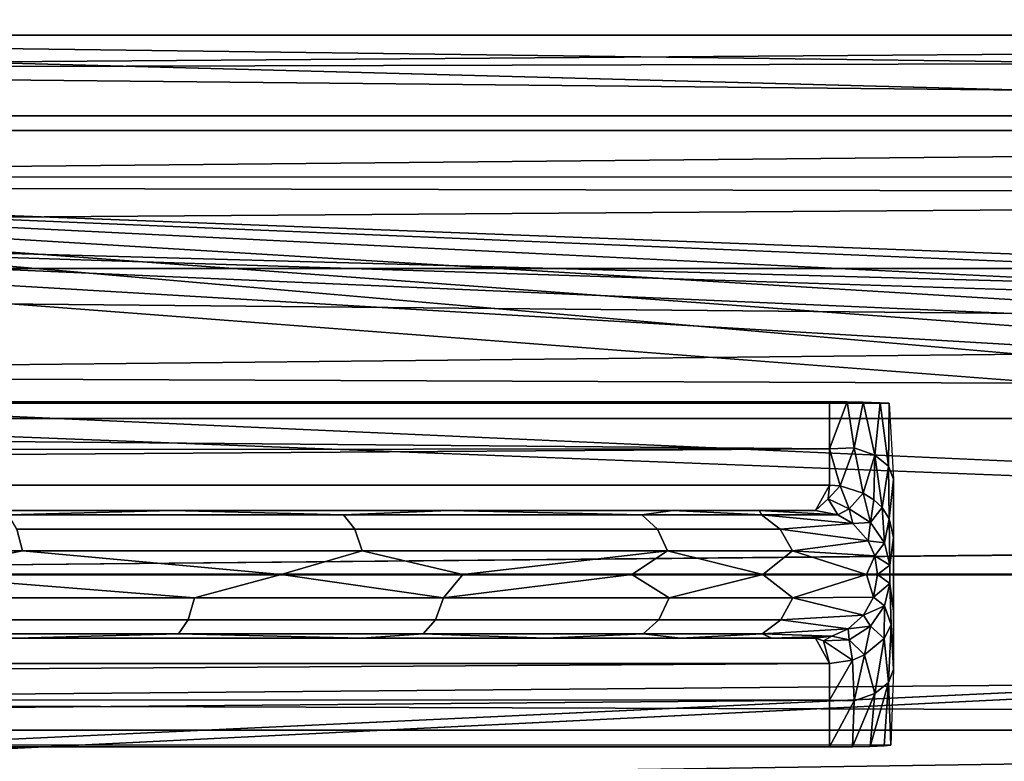
# Model space of a CAD drawing. Extents: x -0.184 to 0.184, y -0.088 to 0.
# Drawn here: x -0.068 to -0.053, y -0.075 to -0.063 of the extents above; entities that cross this region are included whole.
import ezdxf

# ---------------------------------------------------------------- set-up
doc = ezdxf.new("R2010")
doc.units = 0
for name, color, linetype in [('L12_BASIS_FARBE', 7, 'CONTINUOUS'), ('L6_ROLLEN_FARBE', 7, 'CONTINUOUS'), ('L8_BREMSE_FARBE', 7, 'CONTINUOUS')]:
    doc.layers.add(name, color=color, linetype=linetype)

msp = doc.modelspace()

# ---------------------------------------------------------------- linework, layer by layer
at = {"layer": 'L12_BASIS_FARBE', "color": 253}
for points, invisible_edges in [([(0.147203, -0.063562, 0.14704), (-0.084796, -0.059891, 0.143824), (-0.084797, -0.063564, 0.146961), (0.147203, -0.063562, 0.14704)], 9), ([(-0.084796, -0.059891, 0.143824), (0.147203, -0.063562, 0.14704), (0.147204, -0.05989, 0.143903), (-0.084796, -0.059891, 0.143824)], 9), ([(0.147204, -0.062406, 0.144316), (-0.084796, -0.064096, 0.145522), (-0.084795, -0.060829, 0.142609), (0.147204, -0.062406, 0.144316)], 8), ([(0.147212, -0.060885, 0.121938), (-0.084787, -0.064825, 0.119064), (-0.084788, -0.060885, 0.121857), (0.147212, -0.060885, 0.121938)], 9), ([(-0.084787, -0.064825, 0.119064), (0.147212, -0.060885, 0.121938), (0.147213, -0.064825, 0.119145), (-0.084787, -0.064825, 0.119064)], 9), ([(0.147212, -0.063547, 0.121666), (0.147212, -0.062165, 0.122793), (-0.084788, -0.062148, 0.122726), (0.147212, -0.063547, 0.121666)], 8), ([(0.147212, -0.063547, 0.121666), (-0.084788, -0.062148, 0.122726), (-0.084788, -0.065771, 0.120271), (0.147212, -0.063547, 0.121666)], 8), ([(0.147204, -0.062406, 0.144316), (0.147204, -0.06348, 0.145177), (-0.084796, -0.064096, 0.145522), (0.147204, -0.062406, 0.144316)], 8), ([(0.147204, -0.06348, 0.145177), (0.147203, -0.066459, 0.146844), (-0.084796, -0.064096, 0.145522), (0.147204, -0.06348, 0.145177)], 8), ([(0.147203, -0.063562, 0.14704), (-0.084797, -0.063564, 0.146961), (0.147203, -0.066556, 0.148492), (0.147203, -0.063562, 0.14704)], 8), ([(0.147202, -0.069785, 0.149292), (-0.084797, -0.063564, 0.146961), (-0.084797, -0.067616, 0.148753), (0.147202, -0.069785, 0.149292)], 8), ([(0.147203, -0.066556, 0.148492), (-0.084797, -0.063564, 0.146961), (0.147202, -0.069785, 0.149292), (0.147203, -0.066556, 0.148492)], 8), ([(0.147212, -0.065855, 0.120313), (0.147212, -0.063547, 0.121666), (-0.084788, -0.065771, 0.120271), (0.147212, -0.065855, 0.120313)], 8), ([(0.147203, -0.066459, 0.146844), (-0.084797, -0.065924, 0.146531), (-0.084796, -0.064096, 0.145522), (0.147203, -0.066459, 0.146844)], 8), ([(0.147213, -0.064825, 0.119145), (-0.009567, -0.068607, 0.117755), (-0.084787, -0.06653, 0.118329), (0.147213, -0.064825, 0.119145)], 8), ([(0.147213, -0.064825, 0.119145), (-0.084787, -0.06653, 0.118329), (-0.084787, -0.064825, 0.119064), (0.147213, -0.064825, 0.119145)], 8), ([(-0.010075, -0.068612, 0.119292), (-0.084788, -0.065771, 0.120271), (-0.011074, -0.068853, 0.119237), (-0.010075, -0.068612, 0.119292)], 8), ([(0.147212, -0.065855, 0.120313), (-0.084788, -0.065771, 0.120271), (-0.010075, -0.068612, 0.119292), (0.147212, -0.065855, 0.120313)], 8), ([(-0.013187, -0.072, 0.11889), (-0.084788, -0.065771, 0.120271), (-0.084787, -0.068803, 0.119222), (-0.013187, -0.072, 0.11889)], 8), ([(-0.013046, -0.07103, 0.118923), (-0.084788, -0.065771, 0.120271), (-0.013187, -0.072, 0.11889), (-0.013046, -0.07103, 0.118923)], 8), ([(-0.012635, -0.070142, 0.11901), (-0.084788, -0.065771, 0.120271), (-0.013046, -0.07103, 0.118923), (-0.012635, -0.070142, 0.11901)], 8), ([(-0.011948, -0.069375, 0.119131), (-0.084788, -0.065771, 0.120271), (-0.012635, -0.070142, 0.11901), (-0.011948, -0.069375, 0.119131)], 8), ([(-0.011074, -0.068853, 0.119237), (-0.084788, -0.065771, 0.120271), (-0.011948, -0.069375, 0.119131), (-0.011074, -0.068853, 0.119237)], 8), ([(0.147203, -0.066459, 0.146844), (-0.084797, -0.06889, 0.147528), (-0.084797, -0.065924, 0.146531), (0.147203, -0.066459, 0.146844)], 8), ([(0.147203, -0.066459, 0.146844), (0.147203, -0.069729, 0.147767), (-0.084797, -0.06889, 0.147528), (0.147203, -0.066459, 0.146844)], 8), ([(-0.013187, -0.072, 0.11739), (-0.084787, -0.069218, 0.117609), (-0.084787, -0.06653, 0.118329), (-0.013187, -0.072, 0.11739)], 8), ([(-0.01295, -0.070754, 0.117439), (-0.013187, -0.072, 0.11739), (-0.084787, -0.06653, 0.118329), (-0.01295, -0.070754, 0.117439)], 8), ([(-0.012278, -0.069687, 0.117558), (-0.01295, -0.070754, 0.117439), (-0.084787, -0.06653, 0.118329), (-0.012278, -0.069687, 0.117558)], 8), ([(-0.011122, -0.068872, 0.1177), (-0.012278, -0.069687, 0.117558), (-0.084787, -0.06653, 0.118329), (-0.011122, -0.068872, 0.1177)], 8), ([(-0.009567, -0.068607, 0.117755), (-0.011122, -0.068872, 0.1177), (-0.084787, -0.06653, 0.118329), (-0.009567, -0.068607, 0.117755)], 8), ([(0.147202, -0.069785, 0.149292), (-0.084797, -0.067616, 0.148753), (-0.084798, -0.072005, 0.149365), (0.147202, -0.069785, 0.149292)], 8), ([(-0.013187, -0.072, 0.11889), (-0.084787, -0.068803, 0.119222), (-0.084787, -0.071992, 0.118865), (-0.013187, -0.072, 0.11889)], 8), ([(0.147203, -0.069729, 0.147767), (-0.084797, -0.072008, 0.147865), (-0.084797, -0.06889, 0.147528), (0.147203, -0.069729, 0.147767)], 8), ([(-0.013187, -0.072, 0.11739), (-0.084787, -0.071991, 0.117365), (-0.084787, -0.069218, 0.117609), (-0.013187, -0.072, 0.11739)], 8), ([(0.147202, -0.069785, 0.149292), (-0.084798, -0.072005, 0.149365), (0.147202, -0.072009, 0.149446), (0.147202, -0.069785, 0.149292)], 8), ([(0.147203, -0.069729, 0.147767), (0.147203, -0.072004, 0.147946), (-0.084797, -0.072008, 0.147865), (0.147203, -0.069729, 0.147767)], 8), ([(0.147202, -0.072009, 0.149446), (-0.084798, -0.072005, 0.149365), (-0.084798, -0.075438, 0.148992), (0.147202, -0.072009, 0.149446)], 8), ([(0.147203, -0.076322, 0.148852), (0.147202, -0.072009, 0.149446), (-0.084798, -0.075438, 0.148992), (0.147203, -0.076322, 0.148852)], 8), ([(0.147203, -0.072004, 0.147946), (-0.084797, -0.074014, 0.147725), (-0.084797, -0.072008, 0.147865), (0.147203, -0.072004, 0.147946)], 8), ([(0.147203, -0.074721, 0.147689), (-0.084797, -0.074014, 0.147725), (0.147203, -0.072004, 0.147946), (0.147203, -0.074721, 0.147689)], 8), ([(-0.013187, -0.072, 0.11889), (-0.084787, -0.075337, 0.119254), (-0.084788, -0.078502, 0.120405), (-0.013187, -0.072, 0.11889)], 8), ([(-0.013055, -0.072937, 0.118921), (-0.013187, -0.072, 0.11889), (-0.084788, -0.078502, 0.120405), (-0.013055, -0.072937, 0.118921)], 8), ([(-0.013187, -0.072, 0.11739), (-0.084787, -0.075519, 0.117757), (-0.084787, -0.071991, 0.117365), (-0.013187, -0.072, 0.11739)], 8), ([(-0.013187, -0.072, 0.11889), (-0.084787, -0.071992, 0.118865), (-0.084787, -0.075337, 0.119254), (-0.013187, -0.072, 0.11889)], 8), ([(-0.013187, -0.072, 0.11739), (-0.084787, -0.078873, 0.118917), (-0.084787, -0.075519, 0.117757), (-0.013187, -0.072, 0.11739)], 8), ([(-0.01302, -0.073053, 0.117425), (-0.084787, -0.078873, 0.118917), (-0.013187, -0.072, 0.11739), (-0.01302, -0.073053, 0.117425)], 8), ([(-0.012674, -0.073795, 0.119002), (-0.013055, -0.072937, 0.118921), (-0.084788, -0.078502, 0.120405), (-0.012674, -0.073795, 0.119002)], 8), ([(-0.012537, -0.074, 0.117516), (-0.084787, -0.078873, 0.118917), (-0.01302, -0.073053, 0.117425), (-0.012537, -0.074, 0.117516)], 8), ([(-0.012008, -0.074575, 0.119122), (-0.012674, -0.073795, 0.119002), (-0.084788, -0.078502, 0.120405), (-0.012008, -0.074575, 0.119122)], 8), ([(0.147203, -0.074721, 0.147689), (-0.084797, -0.076937, 0.146999), (-0.084797, -0.074014, 0.147725), (0.147203, -0.074721, 0.147689)], 8), ([(-0.011459, -0.074961, 0.117668), (-0.084787, -0.078873, 0.118917), (-0.012537, -0.074, 0.117516), (-0.011459, -0.074961, 0.117668)], 8), ([(-0.011143, -0.075118, 0.11923), (-0.012008, -0.074575, 0.119122), (-0.084788, -0.078502, 0.120405), (-0.011143, -0.075118, 0.11923)], 8), ([(0.147203, -0.077338, 0.146928), (-0.084797, -0.076937, 0.146999), (0.147203, -0.074721, 0.147689), (0.147203, -0.077338, 0.146928)], 8)]:
    msp.add_3dface(points, dxfattribs=dict(at, invisible_edges=invisible_edges))
at = {"layer": 'L6_ROLLEN_FARBE', "color": 253}
for points, invisible_edges in [([(0.011234, -0.065055, 0.042467), (-0.159766, -0.063161, 0.040854), (-0.159766, -0.065055, 0.042408), (0.011234, -0.065055, 0.042467)], 9), ([(-0.159766, -0.063161, 0.040854), (0.011234, -0.065055, 0.042467), (0.011234, -0.063161, 0.040913), (-0.159766, -0.063161, 0.040854)], 9), ([(0.01124, -0.063161, 0.023235), (-0.159759, -0.065055, 0.021622), (-0.15976, -0.063161, 0.023176), (0.01124, -0.063161, 0.023235)], 9), ([(-0.159759, -0.065055, 0.021622), (0.01124, -0.063161, 0.023235), (-0.009759, -0.06445, 0.02217), (-0.159759, -0.065055, 0.021622)], 15), ([(-0.159759, -0.065055, 0.021622), (-0.009759, -0.06445, 0.02217), (-0.011232, -0.064595, 0.02205), (-0.159759, -0.065055, 0.021622)], 13), ([(-0.159759, -0.065055, 0.021622), (-0.011232, -0.064595, 0.02205), (-0.012706, -0.065055, 0.021673), (-0.159759, -0.065055, 0.021622)], 9), ([(0.011233, -0.067216, 0.043622), (-0.159766, -0.065055, 0.042408), (-0.159767, -0.067216, 0.043563), (0.011233, -0.067216, 0.043622)], 9), ([(-0.159766, -0.065055, 0.042408), (0.011233, -0.067216, 0.043622), (0.011234, -0.065055, 0.042467), (-0.159766, -0.065055, 0.042408)], 9), ([(-0.012706, -0.065055, 0.021673), (-0.159759, -0.067216, 0.020467), (-0.159759, -0.065055, 0.021622), (-0.012706, -0.065055, 0.021673)], 9), ([(-0.159759, -0.067216, 0.020467), (-0.012706, -0.065055, 0.021673), (-0.013954, -0.065722, 0.021315), (-0.159759, -0.067216, 0.020467)], 13), ([(-0.159759, -0.067216, 0.020467), (-0.013954, -0.065722, 0.021315), (-0.015098, -0.066661, 0.020813), (-0.159759, -0.067216, 0.020467)], 13), ([(-0.159759, -0.067216, 0.020467), (-0.015098, -0.066661, 0.020813), (-0.015554, -0.067216, 0.020517), (-0.159759, -0.067216, 0.020467)], 9), ([(0.011233, -0.069561, 0.044334), (-0.159767, -0.067216, 0.043563), (-0.159767, -0.069561, 0.044275), (0.011233, -0.069561, 0.044334)], 9), ([(-0.159767, -0.067216, 0.043563), (0.011233, -0.069561, 0.044334), (0.011233, -0.067216, 0.043622), (-0.159767, -0.067216, 0.043563)], 9), ([(-0.015554, -0.067216, 0.020517), (-0.159758, -0.069561, 0.019755), (-0.159759, -0.067216, 0.020467), (-0.015554, -0.067216, 0.020517)], 9), ([(-0.159758, -0.069561, 0.019755), (-0.015554, -0.067216, 0.020517), (-0.016037, -0.067805, 0.020338), (-0.159758, -0.069561, 0.019755)], 13), ([(-0.159758, -0.069561, 0.019755), (-0.016037, -0.067805, 0.020338), (-0.016734, -0.069111, 0.019941), (-0.159758, -0.069561, 0.019755)], 13), ([(-0.159758, -0.069561, 0.019755), (-0.016734, -0.069111, 0.019941), (-0.01687, -0.069561, 0.019804), (-0.159758, -0.069561, 0.019755)], 9), ([(0.011233, -0.072, 0.044574), (-0.159767, -0.069561, 0.044275), (-0.159767, -0.072, 0.044515), (0.011233, -0.072, 0.044574)], 9), ([(-0.159767, -0.069561, 0.044275), (0.011233, -0.072, 0.044574), (0.011233, -0.069561, 0.044334), (-0.159767, -0.069561, 0.044275)], 9), ([(-0.01687, -0.069561, 0.019804), (-0.159758, -0.072, 0.019515), (-0.159758, -0.069561, 0.019755), (-0.01687, -0.069561, 0.019804)], 9), ([(-0.159758, -0.072, 0.019515), (-0.01687, -0.069561, 0.019804), (-0.017163, -0.070527, 0.019709), (-0.159758, -0.072, 0.019515)], 13), ([(-0.159758, -0.072, 0.019515), (-0.017163, -0.070527, 0.019709), (-0.017308, -0.072, 0.019564), (-0.159758, -0.072, 0.019515)], 9), ([(-0.159767, -0.074439, 0.044275), (0.011233, -0.072, 0.044574), (-0.159767, -0.072, 0.044515), (-0.159767, -0.074439, 0.044275)], 9), ([(0.011233, -0.072, 0.044574), (-0.159767, -0.074439, 0.044275), (0.011233, -0.074439, 0.044334), (0.011233, -0.072, 0.044574)], 9), ([(-0.159758, -0.072, 0.019515), (-0.01687, -0.074439, 0.019804), (-0.159758, -0.074439, 0.019755), (-0.159758, -0.072, 0.019515)], 9), ([(-0.01687, -0.074439, 0.019804), (-0.159758, -0.072, 0.019515), (-0.017163, -0.073473, 0.019709), (-0.01687, -0.074439, 0.019804)], 11), ([(-0.017163, -0.073473, 0.019709), (-0.159758, -0.072, 0.019515), (-0.017308, -0.072, 0.019564), (-0.017163, -0.073473, 0.019709)], 9), ([(-0.159767, -0.076784, 0.043563), (0.011233, -0.074439, 0.044334), (-0.159767, -0.074439, 0.044275), (-0.159767, -0.076784, 0.043563)], 9), ([(0.011233, -0.074439, 0.044334), (-0.159767, -0.076784, 0.043563), (0.011233, -0.076784, 0.043622), (0.011233, -0.074439, 0.044334)], 9), ([(-0.159758, -0.074439, 0.019755), (-0.015554, -0.076784, 0.020517), (-0.159759, -0.076784, 0.020467), (-0.159758, -0.074439, 0.019755)], 9), ([(-0.015554, -0.076784, 0.020517), (-0.159758, -0.074439, 0.019755), (-0.016037, -0.076195, 0.020338), (-0.015554, -0.076784, 0.020517)], 11), ([(-0.016037, -0.076195, 0.020338), (-0.159758, -0.074439, 0.019755), (-0.016734, -0.074889, 0.019941), (-0.016037, -0.076195, 0.020338)], 11), ([(-0.016734, -0.074889, 0.019941), (-0.159758, -0.074439, 0.019755), (-0.01687, -0.074439, 0.019804), (-0.016734, -0.074889, 0.019941)], 9)]:
    msp.add_3dface(points, dxfattribs=dict(at, invisible_edges=invisible_edges))
at = {"layer": 'L8_BREMSE_FARBE', "color": 253}
for points, invisible_edges in [([(-0.054969, -0.069314, 0.020059), (-0.139565, -0.069314, 0.020053), (-0.139694, -0.069323, 0.020293), (-0.054969, -0.069314, 0.020059)], 13), ([(-0.054969, -0.069314, 0.020059), (-0.139694, -0.069323, 0.020293), (-0.054825, -0.069323, 0.020318), (-0.054969, -0.069314, 0.020059)], 9), ([(-0.054969, -0.069314, 0.020059), (-0.139361, -0.069307, 0.019844), (-0.139565, -0.069314, 0.020053), (-0.054969, -0.069314, 0.020059)], 13), ([(-0.055231, -0.069305, 0.01982), (-0.139157, -0.069303, 0.019723), (-0.139361, -0.069307, 0.019844), (-0.055231, -0.069305, 0.01982)], 13), ([(-0.055231, -0.069305, 0.01982), (-0.139361, -0.069307, 0.019844), (-0.054969, -0.069314, 0.020059), (-0.055231, -0.069305, 0.01982)], 11), ([(-0.139157, -0.069303, 0.019723), (-0.055758, -0.0693, 0.019668), (-0.138758, -0.0693, 0.019639), (-0.139157, -0.069303, 0.019723)], 9), ([(-0.055758, -0.0693, 0.019668), (-0.139157, -0.069303, 0.019723), (-0.055484, -0.069301, 0.019707), (-0.055758, -0.0693, 0.019668)], 11), ([(-0.055484, -0.069301, 0.019707), (-0.139157, -0.069303, 0.019723), (-0.055231, -0.069305, 0.01982), (-0.055484, -0.069301, 0.019707)], 11), ([(-0.055758, -0.070034, 0.019355), (-0.138758, -0.0693, 0.019639), (-0.055758, -0.0693, 0.019668), (-0.055758, -0.070034, 0.019355)], 8), ([(-0.055758, -0.070034, 0.019355), (-0.138758, -0.070112, 0.019272), (-0.138758, -0.0693, 0.019639), (-0.055758, -0.070034, 0.019355)], 8), ([(-0.055484, -0.069301, 0.019707), (-0.055758, -0.070034, 0.019355), (-0.055758, -0.0693, 0.019668), (-0.055484, -0.069301, 0.019707)], 8), ([(-0.055375, -0.070022, 0.019454), (-0.055758, -0.070034, 0.019355), (-0.055484, -0.069301, 0.019707), (-0.055375, -0.070022, 0.019454)], 8), ([(-0.055231, -0.069305, 0.01982), (-0.055375, -0.070022, 0.019454), (-0.055484, -0.069301, 0.019707), (-0.055231, -0.069305, 0.01982)], 8), ([(-0.055051, -0.070137, 0.019638), (-0.055375, -0.070022, 0.019454), (-0.055231, -0.069305, 0.01982), (-0.055051, -0.070137, 0.019638)], 8), ([(-0.054969, -0.069314, 0.020059), (-0.055051, -0.070137, 0.019638), (-0.055231, -0.069305, 0.01982), (-0.054969, -0.069314, 0.020059)], 8), ([(-0.054969, -0.069314, 0.020059), (-0.054834, -0.070309, 0.019913), (-0.055051, -0.070137, 0.019638), (-0.054969, -0.069314, 0.020059)], 8), ([(-0.054969, -0.069314, 0.020059), (-0.054825, -0.069323, 0.020318), (-0.054834, -0.070309, 0.019913), (-0.054969, -0.069314, 0.020059)], 8), ([(-0.054825, -0.069323, 0.020318), (-0.054758, -0.070512, 0.020237), (-0.054834, -0.070309, 0.019913), (-0.054825, -0.069323, 0.020318)], 8), ([(-0.055758, -0.070034, 0.019355), (-0.138758, -0.070606, 0.018769), (-0.138758, -0.070112, 0.019272), (-0.055758, -0.070034, 0.019355)], 8), ([(-0.055758, -0.070606, 0.018798), (-0.138758, -0.070606, 0.018769), (-0.055758, -0.070034, 0.019355), (-0.055758, -0.070606, 0.018798)], 8), ([(-0.055375, -0.070022, 0.019454), (-0.055593, -0.070617, 0.018806), (-0.055758, -0.070034, 0.019355), (-0.055375, -0.070022, 0.019454)], 8), ([(-0.055593, -0.070617, 0.018806), (-0.055758, -0.070606, 0.018798), (-0.055758, -0.070034, 0.019355), (-0.055593, -0.070617, 0.018806)], 8), ([(-0.055234, -0.070727, 0.018883), (-0.055593, -0.070617, 0.018806), (-0.055375, -0.070022, 0.019454), (-0.055234, -0.070727, 0.018883)], 8), ([(-0.055051, -0.070137, 0.019638), (-0.055234, -0.070727, 0.018883), (-0.055375, -0.070022, 0.019454), (-0.055051, -0.070137, 0.019638)], 8), ([(-0.055051, -0.070137, 0.019638), (-0.055064, -0.070834, 0.018959), (-0.055234, -0.070727, 0.018883), (-0.055051, -0.070137, 0.019638)], 8), ([(-0.055051, -0.070137, 0.019638), (-0.054937, -0.070956, 0.019044), (-0.055064, -0.070834, 0.018959), (-0.055051, -0.070137, 0.019638)], 8), ([(-0.055051, -0.070137, 0.019638), (-0.054834, -0.070309, 0.019913), (-0.054937, -0.070956, 0.019044), (-0.055051, -0.070137, 0.019638)], 8), ([(-0.054834, -0.070309, 0.019913), (-0.054825, -0.07113, 0.019166), (-0.054937, -0.070956, 0.019044), (-0.054834, -0.070309, 0.019913)], 8), ([(-0.054834, -0.070309, 0.019913), (-0.054758, -0.070512, 0.020237), (-0.054825, -0.07113, 0.019166), (-0.054834, -0.070309, 0.019913)], 8), ([(-0.054758, -0.070512, 0.020237), (-0.054758, -0.071424, 0.019373), (-0.054825, -0.07113, 0.019166), (-0.054758, -0.070512, 0.020237)], 8), ([(-0.054758, -0.072576, 0.019373), (-0.054758, -0.070512, 0.020237), (-0.054758, -0.073489, 0.020237), (-0.054758, -0.072576, 0.019373)], 9), ([(-0.054758, -0.070512, 0.020237), (-0.054758, -0.072576, 0.019373), (-0.054758, -0.071424, 0.019373), (-0.054758, -0.070512, 0.020237)], 9), ([(-0.138758, -0.070606, 0.018769), (-0.05598, -0.071, 0.017551), (-0.138536, -0.071, 0.017522), (-0.138758, -0.070606, 0.018769)], 9), ([(-0.05598, -0.071, 0.017551), (-0.138758, -0.070606, 0.018769), (-0.055758, -0.070606, 0.018798), (-0.05598, -0.071, 0.017551)], 9), ([(-0.055758, -0.070606, 0.018798), (-0.055779, -0.070819, 0.018417), (-0.05598, -0.071, 0.017551), (-0.055758, -0.070606, 0.018798)], 8), ([(-0.055593, -0.070617, 0.018806), (-0.055779, -0.070819, 0.018417), (-0.055758, -0.070606, 0.018798), (-0.055593, -0.070617, 0.018806)], 8), ([(-0.055593, -0.070617, 0.018806), (-0.055452, -0.070975, 0.018182), (-0.055779, -0.070819, 0.018417), (-0.055593, -0.070617, 0.018806)], 8), ([(-0.055234, -0.070727, 0.018883), (-0.055452, -0.070975, 0.018182), (-0.055593, -0.070617, 0.018806), (-0.055234, -0.070727, 0.018883)], 8), ([(-0.055234, -0.070727, 0.018883), (-0.05512, -0.071189, 0.01821), (-0.055452, -0.070975, 0.018182), (-0.055234, -0.070727, 0.018883)], 8), ([(-0.055064, -0.070834, 0.018959), (-0.05512, -0.071189, 0.01821), (-0.055234, -0.070727, 0.018883), (-0.055064, -0.070834, 0.018959)], 8), ([(-0.055779, -0.070819, 0.018417), (-0.055631, -0.071067, 0.017466), (-0.05598, -0.071, 0.017551), (-0.055779, -0.070819, 0.018417)], 8), ([(-0.055779, -0.070819, 0.018417), (-0.055452, -0.070975, 0.018182), (-0.055631, -0.071067, 0.017466), (-0.055779, -0.070819, 0.018417)], 8), ([(-0.055064, -0.070834, 0.018959), (-0.054937, -0.070956, 0.019044), (-0.05512, -0.071189, 0.01821), (-0.055064, -0.070834, 0.018959)], 8), ([(-0.05598, -0.071, 0.017551), (-0.137851, -0.071, 0.015665), (-0.138536, -0.071, 0.017522), (-0.05598, -0.071, 0.017551)], 9), ([(-0.056854, -0.071, 0.015327), (-0.136422, -0.071, 0.013482), (-0.137851, -0.071, 0.015665), (-0.056854, -0.071, 0.015327)], 13), ([(-0.056854, -0.071, 0.015327), (-0.137851, -0.071, 0.015665), (-0.05598, -0.071, 0.017551), (-0.056854, -0.071, 0.015327)], 11), ([(-0.05821, -0.071, 0.013365), (-0.134305, -0.071, 0.011333), (-0.136422, -0.071, 0.013482), (-0.05821, -0.071, 0.013365)], 13), ([(-0.05821, -0.071, 0.013365), (-0.136422, -0.071, 0.013482), (-0.056854, -0.071, 0.015327), (-0.05821, -0.071, 0.013365)], 11), ([(-0.061716, -0.071, 0.010171), (-0.131432, -0.071, 0.009229), (-0.134305, -0.071, 0.011333), (-0.061716, -0.071, 0.010171)], 13), ([(-0.061716, -0.071, 0.010171), (-0.134305, -0.071, 0.011333), (-0.05821, -0.071, 0.013365), (-0.061716, -0.071, 0.010171)], 11), ([(-0.066047, -0.071, 0.00758), (-0.12602, -0.071, 0.006439), (-0.131432, -0.071, 0.009229), (-0.066047, -0.071, 0.00758)], 13), ([(-0.066047, -0.071, 0.00758), (-0.131432, -0.071, 0.009229), (-0.061716, -0.071, 0.010171), (-0.066047, -0.071, 0.00758)], 11), ([(-0.072092, -0.071, 0.005105), (-0.12602, -0.071, 0.006439), (-0.066047, -0.071, 0.00758), (-0.072092, -0.071, 0.005105)], 11), ([(-0.066047, -0.071, 0.00758), (-0.068609, -0.071069, 0.006013), (-0.072092, -0.071, 0.005105), (-0.066047, -0.071, 0.00758)], 8), ([(-0.063368, -0.071069, 0.008643), (-0.068609, -0.071069, 0.006013), (-0.066047, -0.071, 0.00758), (-0.063368, -0.071069, 0.008643)], 8), ([(-0.061716, -0.071, 0.010171), (-0.063368, -0.071069, 0.008643), (-0.066047, -0.071, 0.00758), (-0.061716, -0.071, 0.010171)], 8), ([(-0.058699, -0.071069, 0.012277), (-0.063368, -0.071069, 0.008643), (-0.061716, -0.071, 0.010171), (-0.058699, -0.071069, 0.012277)], 8), ([(-0.05821, -0.071, 0.013365), (-0.058699, -0.071069, 0.012277), (-0.061716, -0.071, 0.010171), (-0.05821, -0.071, 0.013365)], 8), ([(-0.056824, -0.071069, 0.014652), (-0.058699, -0.071069, 0.012277), (-0.05821, -0.071, 0.013365), (-0.056824, -0.071069, 0.014652)], 8), ([(-0.056854, -0.071, 0.015327), (-0.056824, -0.071069, 0.014652), (-0.05821, -0.071, 0.013365), (-0.056854, -0.071, 0.015327)], 8), ([(-0.05598, -0.071, 0.017551), (-0.055631, -0.071067, 0.017466), (-0.056854, -0.071, 0.015327), (-0.05598, -0.071, 0.017551)], 8), ([(-0.055631, -0.071067, 0.017466), (-0.056824, -0.071069, 0.014652), (-0.056854, -0.071, 0.015327), (-0.055631, -0.071067, 0.017466)], 8), ([(-0.055452, -0.070975, 0.018182), (-0.055392, -0.071204, 0.017408), (-0.055631, -0.071067, 0.017466), (-0.055452, -0.070975, 0.018182)], 8), ([(-0.05512, -0.071189, 0.01821), (-0.055392, -0.071204, 0.017408), (-0.055452, -0.070975, 0.018182), (-0.05512, -0.071189, 0.01821)], 8), ([(-0.054937, -0.070956, 0.019044), (-0.054897, -0.071508, 0.018284), (-0.05512, -0.071189, 0.01821), (-0.054937, -0.070956, 0.019044)], 8), ([(-0.054937, -0.070956, 0.019044), (-0.054825, -0.07113, 0.019166), (-0.054897, -0.071508, 0.018284), (-0.054937, -0.070956, 0.019044)], 8), ([(-0.068609, -0.071069, 0.006013), (-0.063191, -0.071291, 0.008352), (-0.068478, -0.071291, 0.005698), (-0.068609, -0.071069, 0.006013)], 9), ([(-0.063191, -0.071291, 0.008352), (-0.068609, -0.071069, 0.006013), (-0.063368, -0.071069, 0.008643), (-0.063191, -0.071291, 0.008352)], 9), ([(-0.063368, -0.071069, 0.008643), (-0.058454, -0.071291, 0.01204), (-0.063191, -0.071291, 0.008352), (-0.063368, -0.071069, 0.008643)], 9), ([(-0.058454, -0.071291, 0.01204), (-0.063368, -0.071069, 0.008643), (-0.058699, -0.071069, 0.012277), (-0.058454, -0.071291, 0.01204)], 9), ([(-0.058699, -0.071069, 0.012277), (-0.056532, -0.071291, 0.014473), (-0.058454, -0.071291, 0.01204), (-0.058699, -0.071069, 0.012277)], 9), ([(-0.056532, -0.071291, 0.014473), (-0.058699, -0.071069, 0.012277), (-0.056824, -0.071069, 0.014652), (-0.056532, -0.071291, 0.014473)], 9), ([(-0.055631, -0.071067, 0.017466), (-0.055392, -0.071204, 0.017408), (-0.056824, -0.071069, 0.014652), (-0.055631, -0.071067, 0.017466)], 8), ([(-0.055392, -0.071204, 0.017408), (-0.056532, -0.071291, 0.014473), (-0.056824, -0.071069, 0.014652), (-0.055392, -0.071204, 0.017408)], 8), ([(-0.05512, -0.071189, 0.01821), (-0.055152, -0.071476, 0.017349), (-0.055392, -0.071204, 0.017408), (-0.05512, -0.071189, 0.01821)], 8), ([(-0.05512, -0.071189, 0.01821), (-0.054897, -0.071508, 0.018284), (-0.055152, -0.071476, 0.017349), (-0.05512, -0.071189, 0.01821)], 8), ([(-0.054825, -0.07113, 0.019166), (-0.054817, -0.071857, 0.018375), (-0.054897, -0.071508, 0.018284), (-0.054825, -0.07113, 0.019166)], 8), ([(-0.054825, -0.07113, 0.019166), (-0.054758, -0.071424, 0.019373), (-0.054817, -0.071857, 0.018375), (-0.054825, -0.07113, 0.019166)], 8), ([(-0.074009, -0.071631, 0.003534), (-0.068478, -0.071291, 0.005698), (-0.068392, -0.071631, 0.005491), (-0.074009, -0.071631, 0.003534)], 9), ([(-0.063191, -0.071291, 0.008352), (-0.068392, -0.071631, 0.005491), (-0.068478, -0.071291, 0.005698), (-0.063191, -0.071291, 0.008352)], 9), ([(-0.068392, -0.071631, 0.005491), (-0.063191, -0.071291, 0.008352), (-0.063075, -0.071631, 0.00816), (-0.068392, -0.071631, 0.005491)], 9), ([(-0.058454, -0.071291, 0.01204), (-0.063075, -0.071631, 0.00816), (-0.063191, -0.071291, 0.008352), (-0.058454, -0.071291, 0.01204)], 9), ([(-0.063075, -0.071631, 0.00816), (-0.058454, -0.071291, 0.01204), (-0.058293, -0.071631, 0.011884), (-0.063075, -0.071631, 0.00816)], 9), ([(-0.056532, -0.071291, 0.014473), (-0.058293, -0.071631, 0.011884), (-0.058454, -0.071291, 0.01204), (-0.056532, -0.071291, 0.014473)], 9), ([(-0.058293, -0.071631, 0.011884), (-0.056532, -0.071291, 0.014473), (-0.05634, -0.071631, 0.014356), (-0.058293, -0.071631, 0.011884)], 9), ([(-0.055392, -0.071204, 0.017408), (-0.055152, -0.071476, 0.017349), (-0.056532, -0.071291, 0.014473), (-0.055392, -0.071204, 0.017408)], 8), ([(-0.056532, -0.071291, 0.014473), (-0.055152, -0.071476, 0.017349), (-0.05634, -0.071631, 0.014356), (-0.056532, -0.071291, 0.014473)], 8), ([(-0.055152, -0.071476, 0.017349), (-0.055048, -0.071712, 0.017324), (-0.05634, -0.071631, 0.014356), (-0.055152, -0.071476, 0.017349)], 8), ([(-0.055152, -0.071476, 0.017349), (-0.054897, -0.071508, 0.018284), (-0.055048, -0.071712, 0.017324), (-0.055152, -0.071476, 0.017349)], 8), ([(-0.054897, -0.071508, 0.018284), (-0.054817, -0.071857, 0.018375), (-0.055048, -0.071712, 0.017324), (-0.054897, -0.071508, 0.018284)], 8), ([(-0.054758, -0.071424, 0.019373), (-0.054816, -0.072144, 0.018377), (-0.054817, -0.071857, 0.018375), (-0.054758, -0.071424, 0.019373)], 9), ([(-0.054816, -0.072144, 0.018377), (-0.054758, -0.071424, 0.019373), (-0.054758, -0.072576, 0.019373), (-0.054816, -0.072144, 0.018377)], 9), ([(-0.068392, -0.071631, 0.005491), (-0.070288, -0.072, 0.004676), (-0.074009, -0.071631, 0.003534), (-0.068392, -0.071631, 0.005491)], 8), ([(-0.064344, -0.072, 0.007346), (-0.070288, -0.072, 0.004676), (-0.068392, -0.071631, 0.005491), (-0.064344, -0.072, 0.007346)], 8), ([(-0.063075, -0.071631, 0.00816), (-0.064344, -0.072, 0.007346), (-0.068392, -0.071631, 0.005491), (-0.063075, -0.071631, 0.00816)], 8), ([(-0.061498, -0.072, 0.0091), (-0.064344, -0.072, 0.007346), (-0.063075, -0.071631, 0.00816), (-0.061498, -0.072, 0.0091)], 8), ([(-0.058293, -0.071631, 0.011884), (-0.061498, -0.072, 0.0091), (-0.063075, -0.071631, 0.00816), (-0.058293, -0.071631, 0.011884)], 8), ([(-0.058293, -0.071631, 0.011884), (-0.058854, -0.072, 0.01123), (-0.061498, -0.072, 0.0091), (-0.058293, -0.071631, 0.011884)], 8), ([(-0.058293, -0.071631, 0.011884), (-0.056805, -0.072, 0.013541), (-0.058854, -0.072, 0.01123), (-0.058293, -0.071631, 0.011884)], 8), ([(-0.058293, -0.071631, 0.011884), (-0.05634, -0.071631, 0.014356), (-0.056805, -0.072, 0.013541), (-0.058293, -0.071631, 0.011884)], 8), ([(-0.05634, -0.071631, 0.014356), (-0.055178, -0.072, 0.016705), (-0.056805, -0.072, 0.013541), (-0.05634, -0.071631, 0.014356)], 8), ([(-0.05634, -0.071631, 0.014356), (-0.055048, -0.071712, 0.017324), (-0.055178, -0.072, 0.016705), (-0.05634, -0.071631, 0.014356)], 8), ([(-0.055048, -0.071712, 0.017324), (-0.055007, -0.072, 0.017314), (-0.055178, -0.072, 0.016705), (-0.055048, -0.071712, 0.017324)], 8), ([(-0.055048, -0.071712, 0.017324), (-0.054817, -0.071857, 0.018375), (-0.055007, -0.072, 0.017314), (-0.055048, -0.071712, 0.017324)], 8), ([(-0.054817, -0.071857, 0.018375), (-0.054816, -0.072144, 0.018377), (-0.055007, -0.072, 0.017314), (-0.054817, -0.071857, 0.018375)], 8), ([(-0.065698, -0.072369, 0.006716), (-0.074024, -0.072369, 0.00353), (-0.070288, -0.072, 0.004676), (-0.065698, -0.072369, 0.006716)], 8), ([(-0.064344, -0.072, 0.007346), (-0.065698, -0.072369, 0.006716), (-0.070288, -0.072, 0.004676), (-0.064344, -0.072, 0.007346)], 8), ([(-0.0618, -0.072369, 0.008978), (-0.065698, -0.072369, 0.006716), (-0.064344, -0.072, 0.007346), (-0.0618, -0.072369, 0.008978)], 8), ([(-0.061498, -0.072, 0.0091), (-0.0618, -0.072369, 0.008978), (-0.064344, -0.072, 0.007346), (-0.061498, -0.072, 0.0091)], 8), ([(-0.058854, -0.072, 0.01123), (-0.0618, -0.072369, 0.008978), (-0.061498, -0.072, 0.0091), (-0.058854, -0.072, 0.01123)], 8), ([(-0.058271, -0.072369, 0.011908), (-0.0618, -0.072369, 0.008978), (-0.058854, -0.072, 0.01123), (-0.058271, -0.072369, 0.011908)], 8), ([(-0.058854, -0.072, 0.01123), (-0.056805, -0.072, 0.013541), (-0.058271, -0.072369, 0.011908), (-0.058854, -0.072, 0.01123)], 8), ([(-0.056805, -0.072, 0.013541), (-0.056333, -0.072369, 0.014374), (-0.058271, -0.072369, 0.011908), (-0.056805, -0.072, 0.013541)], 8), ([(-0.056805, -0.072, 0.013541), (-0.055178, -0.072, 0.016705), (-0.056333, -0.072369, 0.014374), (-0.056805, -0.072, 0.013541)], 8), ([(-0.055178, -0.072, 0.016705), (-0.055072, -0.072359, 0.01733), (-0.056333, -0.072369, 0.014374), (-0.055178, -0.072, 0.016705)], 8), ([(-0.055178, -0.072, 0.016705), (-0.055007, -0.072, 0.017314), (-0.055072, -0.072359, 0.01733), (-0.055178, -0.072, 0.016705)], 8), ([(-0.055007, -0.072, 0.017314), (-0.054816, -0.072144, 0.018377), (-0.055072, -0.072359, 0.01733), (-0.055007, -0.072, 0.017314)], 8), ([(-0.054816, -0.072144, 0.018377), (-0.054897, -0.072492, 0.018285), (-0.055072, -0.072359, 0.01733), (-0.054816, -0.072144, 0.018377)], 8), ([(-0.054816, -0.072144, 0.018377), (-0.054793, -0.072791, 0.019222), (-0.054897, -0.072492, 0.018285), (-0.054816, -0.072144, 0.018377)], 8), ([(-0.054758, -0.072576, 0.019373), (-0.054793, -0.072791, 0.019222), (-0.054816, -0.072144, 0.018377), (-0.054758, -0.072576, 0.019373)], 9), ([(-0.074024, -0.072369, 0.00353), (-0.065798, -0.072709, 0.006917), (-0.074087, -0.072709, 0.003745), (-0.074024, -0.072369, 0.00353)], 9), ([(-0.065798, -0.072709, 0.006917), (-0.074024, -0.072369, 0.00353), (-0.065698, -0.072369, 0.006716), (-0.065798, -0.072709, 0.006917)], 9), ([(-0.065698, -0.072369, 0.006716), (-0.061926, -0.072709, 0.009163), (-0.065798, -0.072709, 0.006917), (-0.065698, -0.072369, 0.006716)], 9), ([(-0.061926, -0.072709, 0.009163), (-0.065698, -0.072369, 0.006716), (-0.0618, -0.072369, 0.008978), (-0.061926, -0.072709, 0.009163)], 9), ([(-0.0618, -0.072369, 0.008978), (-0.058432, -0.072709, 0.012063), (-0.061926, -0.072709, 0.009163), (-0.0618, -0.072369, 0.008978)], 9), ([(-0.058432, -0.072709, 0.012063), (-0.0618, -0.072369, 0.008978), (-0.058271, -0.072369, 0.011908), (-0.058432, -0.072709, 0.012063)], 9), ([(-0.058432, -0.072709, 0.012063), (-0.056333, -0.072369, 0.014374), (-0.056524, -0.072709, 0.014491), (-0.058432, -0.072709, 0.012063)], 9), ([(-0.056333, -0.072369, 0.014374), (-0.058432, -0.072709, 0.012063), (-0.058271, -0.072369, 0.011908), (-0.056333, -0.072369, 0.014374)], 9), ([(-0.056333, -0.072369, 0.014374), (-0.05523, -0.072637, 0.017368), (-0.056524, -0.072709, 0.014491), (-0.056333, -0.072369, 0.014374)], 8), ([(-0.055072, -0.072359, 0.01733), (-0.05523, -0.072637, 0.017368), (-0.056333, -0.072369, 0.014374), (-0.055072, -0.072359, 0.01733)], 8), ([(-0.055072, -0.072359, 0.01733), (-0.054897, -0.072492, 0.018285), (-0.05523, -0.072637, 0.017368), (-0.055072, -0.072359, 0.01733)], 8), ([(-0.054897, -0.072492, 0.018285), (-0.05512, -0.072811, 0.018211), (-0.05523, -0.072637, 0.017368), (-0.054897, -0.072492, 0.018285)], 8), ([(-0.054897, -0.072492, 0.018285), (-0.054906, -0.073005, 0.019071), (-0.05512, -0.072811, 0.018211), (-0.054897, -0.072492, 0.018285)], 8), ([(-0.054897, -0.072492, 0.018285), (-0.054793, -0.072791, 0.019222), (-0.054906, -0.073005, 0.019071), (-0.054897, -0.072492, 0.018285)], 8), ([(-0.054793, -0.072791, 0.019222), (-0.054758, -0.072576, 0.019373), (-0.054758, -0.073489, 0.020237), (-0.054793, -0.072791, 0.019222)], 9), ([(-0.065798, -0.072709, 0.006917), (-0.074182, -0.072931, 0.004072), (-0.074087, -0.072709, 0.003745), (-0.065798, -0.072709, 0.006917)], 9), ([(-0.074182, -0.072931, 0.004072), (-0.065798, -0.072709, 0.006917), (-0.065949, -0.072931, 0.007221), (-0.074182, -0.072931, 0.004072)], 9), ([(-0.061926, -0.072709, 0.009163), (-0.065949, -0.072931, 0.007221), (-0.065798, -0.072709, 0.006917), (-0.061926, -0.072709, 0.009163)], 9), ([(-0.065949, -0.072931, 0.007221), (-0.061926, -0.072709, 0.009163), (-0.062118, -0.072931, 0.009445), (-0.065949, -0.072931, 0.007221)], 9), ([(-0.058432, -0.072709, 0.012063), (-0.062118, -0.072931, 0.009445), (-0.061926, -0.072709, 0.009163), (-0.058432, -0.072709, 0.012063)], 9), ([(-0.062118, -0.072931, 0.009445), (-0.058432, -0.072709, 0.012063), (-0.058678, -0.072931, 0.012299), (-0.062118, -0.072931, 0.009445)], 9), ([(-0.056524, -0.072709, 0.014491), (-0.058678, -0.072931, 0.012299), (-0.058432, -0.072709, 0.012063), (-0.056524, -0.072709, 0.014491)], 9), ([(-0.058678, -0.072931, 0.012299), (-0.056524, -0.072709, 0.014491), (-0.056816, -0.072931, 0.01467), (-0.058678, -0.072931, 0.012299)], 9), ([(-0.05547, -0.072852, 0.017427), (-0.056816, -0.072931, 0.01467), (-0.056524, -0.072709, 0.014491), (-0.05547, -0.072852, 0.017427)], 8), ([(-0.05547, -0.072852, 0.017427), (-0.056524, -0.072709, 0.014491), (-0.05523, -0.072637, 0.017368), (-0.05547, -0.072852, 0.017427)], 8), ([(-0.05512, -0.072811, 0.018211), (-0.05547, -0.072852, 0.017427), (-0.05523, -0.072637, 0.017368), (-0.05512, -0.072811, 0.018211)], 8), ([(-0.055725, -0.072965, 0.017489), (-0.056816, -0.072931, 0.01467), (-0.05547, -0.072852, 0.017427), (-0.055725, -0.072965, 0.017489)], 8), ([(-0.055452, -0.073025, 0.018182), (-0.055725, -0.072965, 0.017489), (-0.05547, -0.072852, 0.017427), (-0.055452, -0.073025, 0.018182)], 8), ([(-0.05512, -0.072811, 0.018211), (-0.055452, -0.073025, 0.018182), (-0.05547, -0.072852, 0.017427), (-0.05512, -0.072811, 0.018211)], 8), ([(-0.055211, -0.073261, 0.018892), (-0.055452, -0.073025, 0.018182), (-0.05512, -0.072811, 0.018211), (-0.055211, -0.073261, 0.018892)], 8), ([(-0.05512, -0.072811, 0.018211), (-0.054906, -0.073005, 0.019071), (-0.055211, -0.073261, 0.018892), (-0.05512, -0.072811, 0.018211)], 8), ([(-0.054793, -0.072791, 0.019222), (-0.054834, -0.073691, 0.019913), (-0.054906, -0.073005, 0.019071), (-0.054793, -0.072791, 0.019222)], 8), ([(-0.054793, -0.072791, 0.019222), (-0.054758, -0.073489, 0.020237), (-0.054834, -0.073691, 0.019913), (-0.054793, -0.072791, 0.019222)], 8), ([(-0.05598, -0.073, 0.017551), (-0.138758, -0.073394, 0.018769), (-0.138536, -0.073, 0.017522), (-0.05598, -0.073, 0.017551)], 9), ([(-0.138758, -0.073394, 0.018769), (-0.05598, -0.073, 0.017551), (-0.055758, -0.073394, 0.018798), (-0.138758, -0.073394, 0.018769)], 9), ([(-0.13766, -0.073, 0.015299), (-0.056663, -0.073, 0.015693), (-0.138536, -0.073, 0.017522), (-0.13766, -0.073, 0.015299)], 11), ([(-0.138536, -0.073, 0.017522), (-0.056663, -0.073, 0.015693), (-0.05598, -0.073, 0.017551), (-0.138536, -0.073, 0.017522)], 9), ([(-0.136302, -0.073, 0.013338), (-0.05809, -0.073, 0.013509), (-0.13766, -0.073, 0.015299), (-0.136302, -0.073, 0.013338)], 11), ([(-0.13766, -0.073, 0.015299), (-0.05809, -0.073, 0.013509), (-0.056663, -0.073, 0.015693), (-0.13766, -0.073, 0.015299)], 13), ([(-0.132794, -0.073, 0.010146), (-0.060205, -0.073, 0.011358), (-0.136302, -0.073, 0.013338), (-0.132794, -0.073, 0.010146)], 11), ([(-0.136302, -0.073, 0.013338), (-0.060205, -0.073, 0.011358), (-0.05809, -0.073, 0.013509), (-0.136302, -0.073, 0.013338)], 13), ([(-0.128461, -0.073, 0.007559), (-0.063078, -0.073, 0.009252), (-0.132794, -0.073, 0.010146), (-0.128461, -0.073, 0.007559)], 11), ([(-0.132794, -0.073, 0.010146), (-0.063078, -0.073, 0.009252), (-0.060205, -0.073, 0.011358), (-0.132794, -0.073, 0.010146)], 13), ([(-0.128461, -0.073, 0.007559), (-0.068488, -0.073, 0.006459), (-0.063078, -0.073, 0.009252), (-0.128461, -0.073, 0.007559)], 13), ([(-0.065949, -0.072931, 0.007221), (-0.068488, -0.073, 0.006459), (-0.074182, -0.072931, 0.004072), (-0.065949, -0.072931, 0.007221)], 8), ([(-0.063078, -0.073, 0.009252), (-0.068488, -0.073, 0.006459), (-0.065949, -0.072931, 0.007221), (-0.063078, -0.073, 0.009252)], 8), ([(-0.062118, -0.072931, 0.009445), (-0.063078, -0.073, 0.009252), (-0.065949, -0.072931, 0.007221), (-0.062118, -0.072931, 0.009445)], 8), ([(-0.060205, -0.073, 0.011358), (-0.063078, -0.073, 0.009252), (-0.062118, -0.072931, 0.009445), (-0.060205, -0.073, 0.011358)], 8), ([(-0.058678, -0.072931, 0.012299), (-0.060205, -0.073, 0.011358), (-0.062118, -0.072931, 0.009445), (-0.058678, -0.072931, 0.012299)], 8), ([(-0.05809, -0.073, 0.013509), (-0.060205, -0.073, 0.011358), (-0.058678, -0.072931, 0.012299), (-0.05809, -0.073, 0.013509)], 8), ([(-0.056816, -0.072931, 0.01467), (-0.05809, -0.073, 0.013509), (-0.058678, -0.072931, 0.012299), (-0.056816, -0.072931, 0.01467)], 8), ([(-0.056663, -0.073, 0.015693), (-0.05809, -0.073, 0.013509), (-0.056816, -0.072931, 0.01467), (-0.056663, -0.073, 0.015693)], 8), ([(-0.055725, -0.072965, 0.017489), (-0.056663, -0.073, 0.015693), (-0.056816, -0.072931, 0.01467), (-0.055725, -0.072965, 0.017489)], 8), ([(-0.05598, -0.073, 0.017551), (-0.056663, -0.073, 0.015693), (-0.055725, -0.072965, 0.017489), (-0.05598, -0.073, 0.017551)], 8), ([(-0.055854, -0.073042, 0.017975), (-0.05598, -0.073, 0.017551), (-0.055725, -0.072965, 0.017489), (-0.055854, -0.073042, 0.017975)], 8), ([(-0.05598, -0.073, 0.017551), (-0.055854, -0.073042, 0.017975), (-0.055758, -0.073394, 0.018798), (-0.05598, -0.073, 0.017551)], 8), ([(-0.055452, -0.073025, 0.018182), (-0.055854, -0.073042, 0.017975), (-0.055725, -0.072965, 0.017489), (-0.055452, -0.073025, 0.018182)], 8), ([(-0.055399, -0.07334, 0.018836), (-0.055854, -0.073042, 0.017975), (-0.055452, -0.073025, 0.018182), (-0.055399, -0.07334, 0.018836)], 8), ([(-0.055399, -0.07334, 0.018836), (-0.055758, -0.073394, 0.018798), (-0.055854, -0.073042, 0.017975), (-0.055399, -0.07334, 0.018836)], 8), ([(-0.055211, -0.073261, 0.018892), (-0.055399, -0.07334, 0.018836), (-0.055452, -0.073025, 0.018182), (-0.055211, -0.073261, 0.018892)], 8), ([(-0.054906, -0.073005, 0.019071), (-0.055051, -0.073863, 0.019638), (-0.055211, -0.073261, 0.018892), (-0.054906, -0.073005, 0.019071)], 8), ([(-0.054906, -0.073005, 0.019071), (-0.054834, -0.073691, 0.019913), (-0.055051, -0.073863, 0.019638), (-0.054906, -0.073005, 0.019071)], 8), ([(-0.055399, -0.07334, 0.018836), (-0.055758, -0.073966, 0.019355), (-0.055758, -0.073394, 0.018798), (-0.055399, -0.07334, 0.018836)], 8), ([(-0.055375, -0.073978, 0.019454), (-0.055758, -0.073966, 0.019355), (-0.055399, -0.07334, 0.018836), (-0.055375, -0.073978, 0.019454)], 8), ([(-0.055211, -0.073261, 0.018892), (-0.055375, -0.073978, 0.019454), (-0.055399, -0.07334, 0.018836), (-0.055211, -0.073261, 0.018892)], 8), ([(-0.055051, -0.073863, 0.019638), (-0.055375, -0.073978, 0.019454), (-0.055211, -0.073261, 0.018892), (-0.055051, -0.073863, 0.019638)], 8), ([(-0.055758, -0.073394, 0.018798), (-0.055758, -0.073966, 0.019355), (-0.138758, -0.073935, 0.019305), (-0.055758, -0.073394, 0.018798)], 8), ([(-0.055758, -0.073394, 0.018798), (-0.138758, -0.073935, 0.019305), (-0.138758, -0.073394, 0.018769), (-0.055758, -0.073394, 0.018798)], 8), ([(-0.054758, -0.073489, 0.020237), (-0.054798, -0.074674, 0.020401), (-0.054834, -0.073691, 0.019913), (-0.054758, -0.073489, 0.020237)], 8), ([(-0.054834, -0.073691, 0.019913), (-0.055121, -0.074692, 0.0199), (-0.055051, -0.073863, 0.019638), (-0.054834, -0.073691, 0.019913)], 8), ([(-0.054834, -0.073691, 0.019913), (-0.054906, -0.074683, 0.020151), (-0.055121, -0.074692, 0.0199), (-0.054834, -0.073691, 0.019913)], 8), ([(-0.054834, -0.073691, 0.019913), (-0.054798, -0.074674, 0.020401), (-0.054906, -0.074683, 0.020151), (-0.054834, -0.073691, 0.019913)], 8), ([(-0.055758, -0.073966, 0.019355), (-0.138758, -0.0747, 0.019639), (-0.138758, -0.073935, 0.019305), (-0.055758, -0.073966, 0.019355)], 8), ([(-0.055758, -0.073966, 0.019355), (-0.055758, -0.0747, 0.019668), (-0.138758, -0.0747, 0.019639), (-0.055758, -0.073966, 0.019355)], 8), ([(-0.055375, -0.073978, 0.019454), (-0.055758, -0.0747, 0.019668), (-0.055758, -0.073966, 0.019355), (-0.055375, -0.073978, 0.019454)], 8), ([(-0.055051, -0.073863, 0.019638), (-0.055398, -0.074698, 0.019736), (-0.055375, -0.073978, 0.019454), (-0.055051, -0.073863, 0.019638)], 8), ([(-0.055051, -0.073863, 0.019638), (-0.055121, -0.074692, 0.0199), (-0.055398, -0.074698, 0.019736), (-0.055051, -0.073863, 0.019638)], 8), ([(-0.055375, -0.073978, 0.019454), (-0.055398, -0.074698, 0.019736), (-0.055758, -0.0747, 0.019668), (-0.055375, -0.073978, 0.019454)], 8), ([(-0.139681, -0.074678, 0.02026), (-0.054906, -0.074683, 0.020151), (-0.054798, -0.074674, 0.020401), (-0.139681, -0.074678, 0.02026)], 9), ([(-0.139449, -0.07469, 0.019921), (-0.054906, -0.074683, 0.020151), (-0.139681, -0.074678, 0.02026), (-0.139449, -0.07469, 0.019921)], 11), ([(-0.139449, -0.07469, 0.019921), (-0.055121, -0.074692, 0.0199), (-0.054906, -0.074683, 0.020151), (-0.139449, -0.07469, 0.019921)], 13), ([(-0.139258, -0.074695, 0.019775), (-0.055121, -0.074692, 0.0199), (-0.139449, -0.07469, 0.019921), (-0.139258, -0.074695, 0.019775)], 11), ([(-0.139258, -0.074695, 0.019775), (-0.055398, -0.074698, 0.019736), (-0.055121, -0.074692, 0.0199), (-0.139258, -0.074695, 0.019775)], 13), ([(-0.138963, -0.074699, 0.019661), (-0.055758, -0.0747, 0.019668), (-0.139258, -0.074695, 0.019775), (-0.138963, -0.074699, 0.019661)], 11), ([(-0.139258, -0.074695, 0.019775), (-0.055758, -0.0747, 0.019668), (-0.055398, -0.074698, 0.019736), (-0.139258, -0.074695, 0.019775)], 13), ([(-0.055758, -0.0747, 0.019668), (-0.138963, -0.074699, 0.019661), (-0.138758, -0.0747, 0.019639), (-0.055758, -0.0747, 0.019668)], 9)]:
    msp.add_3dface(points, dxfattribs=dict(at, invisible_edges=invisible_edges))

doc.saveas('drawing.dxf')
